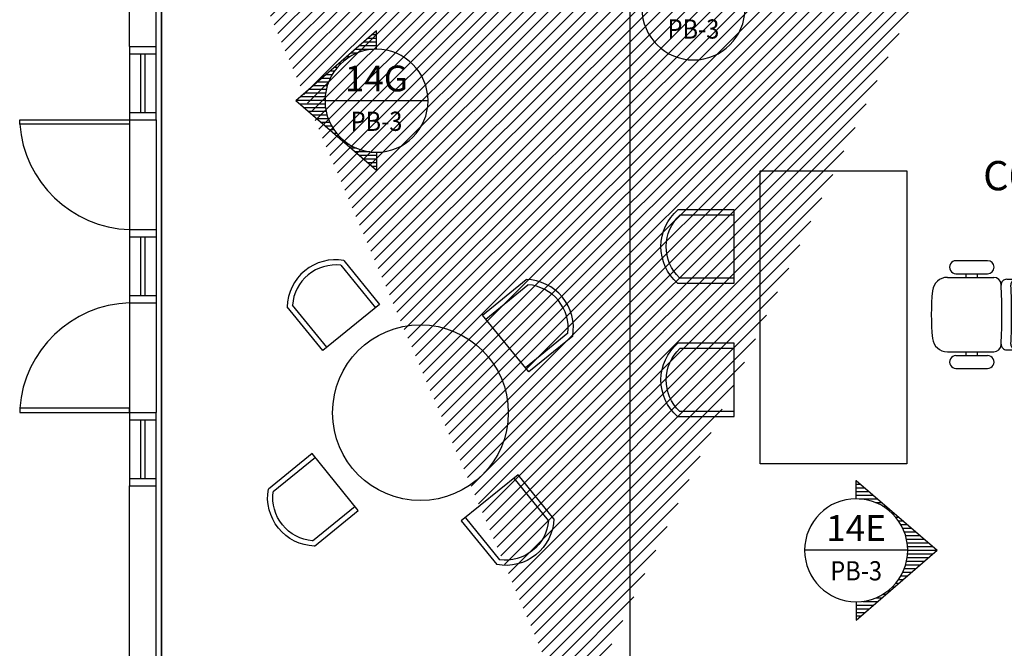
# Model space of a CAD drawing. Units: millimetres. Extents: x -8506 to 109277, y -26482 to 63723.
# Drawn here: x 11960 to 18683, y 20945 to 25239 of the extents above; entities that cross this region are included whole.
import ezdxf
from ezdxf.enums import TextEntityAlignment as Align

# ---------------------------------------------------------------- set-up
doc = ezdxf.new("R2010")
doc.units = ezdxf.units.MM
doc.header["$LTSCALE"] = 50
for name, color, linetype in [('CONT_EMER', 5, 'Continuous'), ('IPXNO', 8, 'Continuous'), ('X-AWA', 8, 'Continuous')]:
    doc.layers.add(name, color=color, linetype=linetype)
doc.styles.add('ROMANS', font='romans', dxfattribs={"width": 0.8, "height": 1})
doc.styles.add('SIMPLEX', font='SimpleX')
doc.styles.add('TAGS', font='ROMAND', dxfattribs={"width": 0.8})
doc.linetypes.add('TRACKS', pattern='A,0.15,[130,ltypeshp.shx,S=0.25,R=0,X=0,Y=0],0.15', length=0.3)

# ---------------------------------------------------------------- blocks, each defined once
blk = doc.blocks.new('FN-2A')
for p, q in [((-0.25, 0), (0.25, 0)), ((-0.25, -0.3869), (-0.25, 0)), ((-0.2143, -0.3731), (-0.2143, 0)), ((0.2143, 0), (0.2143, -0.371)), ((0.25, 0), (0.25, -0.3846))]:
    blk.add_line(p, q)
for radius, start, end in [(0.3307, 221.15711, 319.37626), (0.295, 223.69788, 316.87167)]:
    blk.add_arc((-0.001, -0.1693), radius, start, end)
at = {"style": 'SIMPLEX', "oblique": 360, "width": 0.7, "flags": 8}
blk.add_attdef('FIXNAME', text='', height=0.15, rotation=0.00158, dxfattribs=at).set_placement((0.0046, 0.1477), align=Align.MIDDLE)
blk = doc.blocks.new('ELEVSECT')
blk.add_line((-0.3518, 0), (0.3518, 0))
blk.add_circle((0, 0), 0.3518)
at = {"style": 'TAGS', "flags": 8}
for tag, height, width, p in [('DRAWING', 0.1759, 0.6875, (0, 0.0645)), ('SHEET', 0.1313, 0.7, (-0.0024, -0.2058))]:
    blk.add_attdef(tag, text='', height=height, dxfattribs=dict(at, width=width)).set_placement(p, align=Align.CENTER)
blk = doc.blocks.new('ELEVARW')
at = {"color": 2}
for p in [(0, 0.4772), (0, -0.4772)]:
    blk.add_line(p, (0.5521, 0), dxfattribs=at)
at = {"layer": 'IPXNO', "color": 2}
for p, q in [((0, 0.3518), (0, 0.4772)), ((0, 0.4762), (0.0012, 0.4762)), ((0, -0.3518), (0, -0.4772)), ((0, -0.4738), (0.0039, -0.4738))]:
    blk.add_line(p, q, dxfattribs=at)
at = {"layer": 'IPXNO', "color": 8}
for p, q in [((0, 0.4512), (0.0301, 0.4512)), ((0, 0.4262), (0.059, 0.4262)), ((0, 0.4012), (0.0879, 0.4012)), ((0, 0.3762), (0.1169, 0.3762)), ((0.0203, 0.3512), (0.1458, 0.3512)), ((0.1317, 0.3262), (0.1747, 0.3262)), ((0.1817, 0.3012), (0.2037, 0.3012)), ((0.2179, 0.2762), (0.2326, 0.2762)), ((0.2463, 0.2512), (0.2615, 0.2512)), ((0.2694, 0.2262), (0.2904, 0.2262)), ((0.2886, 0.2012), (0.3194, 0.2012)), ((0.3045, 0.1762), (0.3483, 0.1762)), ((0.3176, 0.1512), (0.3772, 0.1512)), ((0.3284, 0.1262), (0.4061, 0.1262)), ((0.3369, 0.1012), (0.4351, 0.1012)), ((0.3434, 0.0762), (0.464, 0.0762)), ((0.348, 0.0512), (0.4929, 0.0512)), ((0.3508, 0.0262), (0.5218, 0.0262)), ((0.3518, 0.0012), (0.5508, 0.0012)), ((0.3484, -0.0488), (0.4956, -0.0488)), ((0.351, -0.0238), (0.5246, -0.0238)), ((0.3293, -0.1238), (0.4089, -0.1238)), ((0.3376, -0.0988), (0.4378, -0.0988)), ((0.3439, -0.0738), (0.4667, -0.0738)), ((0.2902, -0.1988), (0.3221, -0.1988)), ((0.3058, -0.1738), (0.351, -0.1738)), ((0.3187, -0.1488), (0.3799, -0.1488)), ((0.2487, -0.2488), (0.2642, -0.2488)), ((0.2714, -0.2238), (0.2932, -0.2238)), ((0.1374, -0.3238), (0.1775, -0.3238)), ((0.1856, -0.2988), (0.2064, -0.2988)), ((0.2208, -0.2738), (0.2353, -0.2738)), ((0, -0.3738), (0.1196, -0.3738)), ((0, -0.3988), (0.0907, -0.3988)), ((0.0454, -0.3488), (0.1485, -0.3488)), ((0, -0.4238), (0.0618, -0.4238)), ((0, -0.4488), (0.0328, -0.4488))]:
    blk.add_line(p, q, dxfattribs=at)
blk = doc.blocks.new('TASK-CHAIR')
at = {"linetype": 'Continuous'}
for p, q in [((-0.2413, 0.5153), (-0.2413, 0.5816)), ((0.2413, 0.5153), (0.2413, 0.5816)), ((-0.254, 0.1098), (-0.254, 0.4263)), ((0.254, 0.1098), (0.254, 0.4263)), ((-0.3683, 0.1688), (-0.3683, 0.3847)), ((-0.2794, 0.1688), (-0.2794, 0.3847)), ((0.2794, 0.1688), (0.2794, 0.3847)), ((0.3683, 0.1688), (0.3683, 0.3847)), ((-0.254, 0.3148), (-0.2794, 0.3148)), ((0.2794, 0.3148), (0.254, 0.3148)), ((-0.254, 0.2386), (-0.2794, 0.2386)), ((0.2794, 0.2386), (0.254, 0.2386))]:
    blk.add_line(p, q, dxfattribs=at)
for centre, major_axis, start_param, end_param in [((-0.1397, 0.5816), (-0.0718, 0.0718), -0.747812, 0.785398), ((0, -3.1334), (2.7006, 2.7006), 0.747812, 0.822985), ((0.1397, 0.5816), (-0.0718, 0.0718), 3.926991, 5.4602), ((-0.2032, 0.5816), (0.0269, 0.0269), 2.356194, 3.979694), ((0, -3.2704), (2.7006, 2.7006), 0.732695, 0.838101), ((0.2032, 0.5816), (-0.0269, 0.0269), 2.303491, 3.926991), ((-0.2032, 0.4263), (-0.0359, 0.0359), -0.73145, 0.785398), ((-0.2032, 0.5153), (0.0269, 0.0269), 2.356194, 3.979694), ((0, -3.3366), (2.7006, 2.7006), 0.73145, 0.839346), ((0.2032, 0.5153), (-0.0269, 0.0269), 2.303491, 3.926991), ((0.2032, 0.4263), (0.0359, 0.0359), 5.497787, 7.014636), ((-0.3238, 0.3847), (-0.0314, 0.0314), 3.926991, 7.068583), ((0.3239, 0.3847), (0.0314, 0.0314), 5.497787, 8.63938), ((-0.3238, 0.1688), (0.0314, 0.0314), 2.356194, 5.497787), ((0.3239, 0.1688), (-0.0314, 0.0314), 0.785398, 3.926991), ((-0.1524, 0.1098), (-0.0718, 0.0718), 0.785398, 2.248655), ((0.1524, 0.1098), (0.0718, 0.0718), 4.03453, 5.497787), ((0, 1.5215), (-1.0759, 1.0759), 2.248655, 2.463734)]:
    blk.add_ellipse(centre, major_axis=major_axis, ratio=1, start_param=start_param, end_param=end_param, dxfattribs=at)

msp = doc.modelspace()

# ---------------------------------------------------------------- hatches: boundary and pattern name
at = {"layer": 'X-AWA'}
h = msp.add_hatch(dxfattribs=at)
h.set_pattern_fill('_U', color=256, scale=60, angle=45, style=0, pattern_type=0)
h.set_pattern_definition([(45, (-94759.93, -9092.24), (-42.426407, 42.426407), [])])
h.paths.add_polyline_path([(13156.942, 27284.841), (12709.577, 27285.337), (12709.577, 26680.705), (13156.271, 26679.656)], flags=17)
h.paths.add_polyline_path([(15821.988, 27513.138), (16461.988, 27512.428), (16461.291, 26884.262), (15821.291, 26884.972)], flags=17)
h.paths.add_polyline_path([(15931.988, 27513.016), (16351.988, 27512.55), (16352.454, 27932.55), (15932.454, 27933.015)], flags=16)
h.paths.add_polyline_path([(34499.764, 19797.711), (34500.549, 20505.677), (33850.55, 20506.397), (33849.764, 19798.328)])
h.paths.add_polyline_path([(31446.793, 19800.606), (31447.569, 20500.237), (30797.57, 20500.958), (30796.794, 19801.222)])
h.paths.add_polyline_path([(28415.837, 19803.479), (28416.606, 20497.365), (27766.607, 20498.086), (27765.837, 19804.096)])
h.paths.add_polyline_path([(25420.228, 19815.631), (25421.004, 20514.974), (24771.004, 20515.695), (24770.231, 19818.472)])
h.paths.add_polyline_path([(13282.775, 19846.966), (13283.527, 20524.751), (12767.514, 20525.323), (12766.762, 19847.103)], flags=16)
h.paths.add_polyline_path([(16439.499, 19846.794), (16440.25, 20524.03), (15274.238, 20525.323), (15273.485, 19847.103)])
h.paths.add_polyline_path([(18782.069, 19846.316), (18782.826, 20529.027), (19432.826, 20528.306), (19432.066, 19843.131)])
h.paths.add_polyline_path([(21775.402, 20533.303), (21774.624, 19831.637), (22424.621, 19828.669), (22425.402, 20532.583)])
h.paths.add_polyline_path([(34455.686, 26850.845), (33835.686, 26850.845), (33835.686, 27470.845), (34455.686, 27470.845)])
h.paths.add_polyline_path([(31434.423, 26850.845), (30814.423, 26850.845), (30814.423, 27470.845), (31434.423, 27470.845)])
h.paths.add_polyline_path([(28461.584, 26845.169), (28462.277, 27470.168), (27852.277, 27470.845), (27851.584, 26845.845)])
h.paths.add_polyline_path([(25458.04, 26850.845), (24848.04, 26850.845), (24848.04, 27470.845), (25458.04, 27470.845)])
h.paths.add_polyline_path([(22457.57, 26850.845), (21837.57, 26850.845), (21837.57, 27470.845), (22457.57, 27470.845)])
edge = h.paths.add_edge_path()
edge.add_arc((37128.142, 27135.817), 135, 0, 360)
edge = h.paths.add_edge_path()
edge.add_arc((37578.142, 25135.817), 135, 0, 360)
edge = h.paths.add_edge_path()
edge.add_arc((37128.142, 25135.817), 135, 0, 360)
edge = h.paths.add_edge_path()
edge.add_arc((37578.142, 20394.272), 135, 0, 360)
edge = h.paths.add_edge_path()
edge.add_arc((37116.467, 20145.415), 120, 0, 360)
h.paths.add_polyline_path([(37278.142, 18228.336), (36978.142, 18228.336), (36978.142, 18218.336), (37123.142, 18218.336), (37123.142, 17488.336), (36978.142, 17488.336), (36978.142, 17478.336), (37278.142, 17478.336), (37278.142, 17488.336), (37133.142, 17488.336), (37133.142, 18218.336), (37278.142, 18218.336)], flags=16)
edge = h.paths.add_edge_path()
edge.add_arc((37128.142, 17553.336), 300, 180, 360, ccw=False)
edge.add_line((36828.142, 17553.336), (36828.142, 18153.336))
edge.add_arc((37128.142, 18153.336), 300, 0, 180, ccw=False)
edge.add_line((37428.142, 18153.336), (37428.142, 17553.336))
edge = h.paths.add_edge_path()
edge.add_arc((31128.142, 17684.368), 300, 180, 360, ccw=False)
edge.add_line((30828.142, 17684.368), (30828.142, 18284.368))
edge.add_arc((31128.142, 18284.368), 300, 0, 180, ccw=False)
edge.add_line((31428.142, 18284.368), (31428.142, 17684.368))
h.paths.add_polyline_path([(31278.142, 18359.368), (30978.142, 18359.368), (30978.142, 18349.368), (31123.142, 18349.368), (31123.142, 17619.368), (30978.142, 17619.368), (30978.142, 17609.368), (31278.142, 17609.368), (31278.142, 17619.368), (31133.142, 17619.368), (31133.142, 18349.368), (31278.142, 18349.368)], flags=16)
h.paths.add_polyline_path([(19278.142, 19015.136), (18978.142, 19015.136), (18978.142, 19005.136), (19123.142, 19005.136), (19123.142, 18275.136), (18978.142, 18275.136), (18978.142, 18265.136), (19278.142, 18265.136), (19278.142, 18275.136), (19133.142, 18275.136), (19133.142, 19005.136), (19278.142, 19005.136)], flags=16)
h.paths.add_polyline_path([(25278.142, 18621.509), (24978.142, 18621.509), (24978.142, 18611.509), (25123.142, 18611.509), (25123.142, 17881.509), (24978.142, 17881.509), (24978.142, 17871.509), (25278.142, 17871.509), (25278.142, 17881.509), (25133.142, 17881.509), (25133.142, 18611.509), (25278.142, 18611.509)], flags=16)
edge = h.paths.add_edge_path()
edge.add_arc((19128.142, 18340.136), 300, 180, 360, ccw=False)
edge.add_line((18828.142, 18340.136), (18828.142, 18940.136))
edge.add_arc((19128.142, 18940.136), 300, 0, 180, ccw=False)
edge.add_line((19428.142, 18940.136), (19428.142, 18340.136))
edge = h.paths.add_edge_path()
edge.add_arc((25128.142, 17946.509), 300, 180, 360, ccw=False)
edge.add_line((24828.142, 17946.509), (24828.142, 18546.509))
edge.add_arc((25128.142, 18546.509), 300, 0, 180, ccw=False)
edge.add_line((25428.142, 18546.509), (25428.142, 17946.509))
h.paths.add_polyline_path([(13278.142, 19540.817), (12978.142, 19540.817), (12978.142, 19530.817), (13123.142, 19530.817), (13123.142, 18800.817), (12978.142, 18800.817), (12978.142, 18790.817), (13278.142, 18790.817), (13278.142, 18800.817), (13133.142, 18800.817), (13133.142, 19530.817), (13278.142, 19530.817)], flags=16)
edge = h.paths.add_edge_path()
edge.add_arc((13128.142, 18865.817), 300, 180, 360, ccw=False)
edge.add_line((12828.142, 18865.817), (12828.142, 19465.817))
edge.add_arc((13128.142, 19465.817), 300, 0, 180, ccw=False)
edge.add_line((13428.142, 19465.817), (13428.142, 18865.817))
edge = h.paths.add_edge_path()
edge.add_line((12709.577, 27516.59), (13129.577, 27516.124))
edge.add_line((13129.577, 27516.124), (13129.577, 27936.124))
edge.add_line((13129.577, 27936.124), (12709.577, 27936.59))
edge.add_line((12709.577, 27936.59), (12709.111, 27516.59))
edge.add_line((15701.722, 27273.397), (15281.723, 27274.665))
edge.add_line((15281.723, 27274.665), (15281.058, 26674.666))
edge.add_line((15281.058, 26674.666), (15701.057, 26673.68))
edge.add_line((15701.057, 26673.68), (15701.722, 27273.679))
edge.add_line((15931.988, 27513.016), (16351.988, 27512.55))
edge.add_line((18197.253, 27512.382), (18631.151, 27511.901))
edge.add_line((18631.151, 27511.901), (18631.616, 27931.856))
edge.add_line((18631.616, 27931.856), (18197.719, 27932.337))
edge.add_line((18197.719, 27932.337), (18197.251, 27510.503))
edge.add_line((18783.641, 26889.853), (19420.461, 26889.146))
edge.add_line((19420.461, 26889.146), (19421.148, 27509.146))
edge.add_line((19421.148, 27509.146), (18784.328, 27509.852))
edge.add_line((18784.328, 27509.852), (18783.632, 26881.687))
edge.add_line((15790.25, 20524.751), (15789.498, 19846.966))
edge.add_line((15693.485, 19846.992), (15694.237, 20524.857))

# ---------------------------------------------------------------- linework, layer by layer
for p, q in [((12928.142, 15175.817), (12928.142, 58317.105)), ((16128.142, 15175.817), (16128.142, 58317.105)), ((12709.577, 25055.16), (12709.577, 30751.327)), ((12892.127, 25055.16), (12892.127, 26680.277)), ((12927.127, 26449.631), (12927.127, 20559.629)), ((12709.577, 25055.16), (12892.127, 25055.16)), ((12709.577, 25055.16), (12709.577, 24555.16)), ((12892.127, 24555.16), (12892.127, 25055.16)), ((12709.577, 25005.16), (12892.127, 25005.16)), ((12784.577, 25005.16), (12784.577, 24605.523)), ((12817.127, 24605.523), (12817.127, 25005.16)), ((12709.577, 24605.523), (12892.127, 24605.523)), ((12709.577, 24555.16), (12892.127, 24555.16)), ((12709.577, 24555.16), (12709.577, 23804.978)), ((12892.127, 24555.16), (12892.127, 23804.978)), ((12709.577, 23804.978), (12892.127, 23804.978)), ((12709.577, 23804.978), (12709.577, 23304.978)), ((12892.127, 23804.978), (12892.127, 23304.978)), ((12709.577, 23754.615), (12892.127, 23754.615)), ((12784.577, 23754.615), (12784.577, 23354.978)), ((12817.127, 23354.978), (12817.127, 23754.615)), ((12709.577, 23355.341), (12892.127, 23355.341)), ((12709.577, 23304.978), (12892.127, 23304.978)), ((12709.577, 23304.978), (12709.577, 22554.796)), ((12892.127, 23304.978), (12892.127, 22554.796)), ((12709.577, 22554.796), (12709.577, 22054.796)), ((12709.577, 22554.796), (12892.127, 22554.796)), ((12892.127, 22054.796), (12892.127, 22554.796)), ((12709.577, 22504.433), (12892.127, 22504.433)), ((12784.577, 22504.433), (12784.577, 22105.16)), ((12817.127, 22105.16), (12817.127, 22504.433)), ((12709.577, 22105.16), (12892.127, 22105.16)), ((12709.577, 22054.796), (12892.127, 22054.796)), ((12709.577, 20596.073), (12709.577, 22054.796)), ((12892.127, 20525.185), (12892.127, 22054.796))]:
    msp.add_line(p, q, dxfattribs=at)
for points in [[(12709.577, 24525.16), (11959.54, 24525.16), (11959.54, 24555.16), (12709.577, 24555.16)], [(17016.039, 24205.117), (18016.039, 24205.117), (18016.039, 22205.117), (17016.039, 22205.117)], [(12709.577, 22584.796), (11959.54, 22584.796), (11959.54, 22554.796), (12709.577, 22554.796)]]:
    msp.add_lwpolyline(points, close=True, dxfattribs=at)
msp.add_circle((14695.814, 22554.328), 600, dxfattribs=at)
for centre, start, end in [((12737.329, 24584.537), 184.3655454, 267.9611067), ((12737.329, 22525.419), 92.0388933, 175.6344546)]:
    msp.add_arc(centre, 780.053, start, end, dxfattribs=at)

# ---------------------------------------------------------------- block references
ref = msp.add_blockref('ELEVSECT', (16560.282, 25315.149), dxfattribs=dict(at, xscale=-1000, yscale=1000, zscale=1000))
ref.add_attrib('DRAWING', '14H', dxfattribs={"layer": '0', "height": 175.8834, "style": 'TAGS'}).set_placement((16559.668, 25379.626), align=Align.CENTER)
ref.add_attrib('SHEET', 'PB-3', dxfattribs={"layer": '0', "height": 131.25, "style": 'TAGS', "width": 0.9}).set_placement((16560.282, 25109.35), align=Align.CENTER)
at = {"layer": 'X-AWA', "yscale": 1000, "zscale": 1000}
for p, xscale in [((14396.063, 24684.76), -1000), ((17671.293, 21614.478), 1000)]:
    msp.add_blockref('ELEVARW', p, dxfattribs=dict(at, xscale=xscale))
at = {"layer": 'X-AWA'}
ref = msp.add_blockref('ELEVSECT', (14396.063, 24684.76), dxfattribs=dict(at, xscale=-1000, yscale=1000, zscale=1000))
ref.add_attrib('DRAWING', '14G', dxfattribs={"layer": '0', "height": 175.8834, "style": 'TAGS'}).set_placement((14395.449, 24749.237), align=Align.CENTER)
ref.add_attrib('SHEET', 'PB-3', dxfattribs={"layer": '0', "height": 131.25, "style": 'TAGS', "width": 0.9}).set_placement((14396.063, 24478.961), align=Align.CENTER)
at = {"layer": 'X-AWA', "yscale": 1000, "zscale": 1000}
for name, p, xscale, rotation in [('FN-2A', (16838.259, 23689.776), -1000, 270), ('FN-2A', (14222.595, 23136.191), 999.999999999996, 219.1208277617679), ('FN-2A', (15277.677, 23027.547), 999.9999999999959, 129.1208277617672), ('TASK-CHAIR', (18183.965, 23224.392), 1000, 270), ('FN-2A', (16838.259, 22778.402), -1000, 270), ('FN-2A', (14113.951, 22081.11), -999.9999999999959, 309.1208277617673), ('FN-2A', (15169.032, 21972.465), -999.999999999996, 39.12082776176786)]:
    msp.add_blockref(name, p, dxfattribs=dict(at, xscale=xscale, rotation=rotation))
at = {"layer": 'X-AWA'}
ref = msp.add_blockref('ELEVSECT', (17671.293, 21614.478), dxfattribs=dict(at, xscale=-1000, yscale=1000, zscale=1000))
ref.add_attrib('DRAWING', '14E', dxfattribs={"layer": '0', "height": 175.8834, "style": 'TAGS'}).set_placement((17670.68, 21678.955), align=Align.CENTER)
ref.add_attrib('SHEET', 'PB-3', dxfattribs={"layer": '0', "height": 131.25, "style": 'TAGS', "width": 0.9}).set_placement((17671.293, 21408.679), align=Align.CENTER)

# ---------------------------------------------------------------- texts
at = {"layer": 'CONT_EMER', "color": 6, "linetype": 'TRACKS', "ltscale": 0.05, "style": 'ROMANS'}
msp.add_text('C6', height=200, dxfattribs=at).set_placement((18700.84, 24073.284), align=Align.CENTER)

doc.saveas('drawing.dxf')
